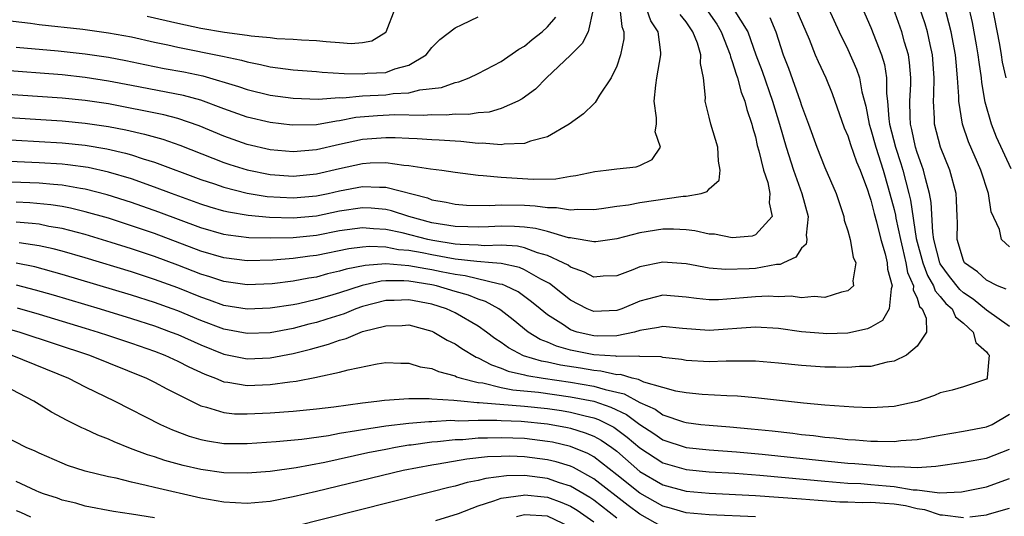
# Model space of a CAD drawing. Units: inches. Extents: x 2511000 to 2512116, y 1497000 to 1500000.
# Drawn here: x 2511257 to 2511343, y 1498815 to 1498858 of the extents above; entities that cross this region are included whole.
import ezdxf

# ---------------------------------------------------------------- set-up
doc = ezdxf.new("R2010")
doc.units = ezdxf.units.IN
doc.header["$MEASUREMENT"] = 0
doc.layers.add('LD25111497_2ft', color=93, linetype='Continuous')

msp = doc.modelspace()

# ---------------------------------------------------------------- linework, layer by layer
at = {"layer": 'LD25111497_2ft'}
for points, elevation in [([(2511343.124, 1498845.124), (2511341.876, 1498847.876), (2511341.441, 1498849), (2511340.894, 1498850.894), (2511340.589, 1498852.589), (2511340.561, 1498853), (2511340.354, 1498854.354), (2511340.29, 1498855), (2511340.141, 1498855.859), (2511339.787, 1498857.787), (2511339.411, 1498859.411)], 8554), ([(2511341.43, 1498859.43), (2511342.122, 1498855.878), (2511342.278, 1498855), (2511342.371, 1498854.371), (2511342.666, 1498853)], 8556), ([(2511319.08, 1498859), (2511320.343, 1498857), (2511321.036, 1498855), (2511321.574, 1498853.574), (2511322.488, 1498851), (2511323.094, 1498849), (2511323.656, 1498847), (2511324.292, 1498845), (2511325.025, 1498843), (2511325.564, 1498841), (2511325.392, 1498839.392), (2511325.438, 1498839), (2511325.385, 1498838.615), (2511325, 1498838.256), (2511324.506, 1498837.494), (2511323.435, 1498837), (2511323.155, 1498836.845), (2511322.831, 1498836.831), (2511321, 1498836.507), (2511320.469, 1498836.469), (2511318.405, 1498836.405), (2511317, 1498836.538), (2511315, 1498836.892), (2511313, 1498837.052), (2511311, 1498836.636), (2511310.381, 1498836.381), (2511309, 1498835.876), (2511307.824, 1498835.824), (2511307, 1498835.754), (2511306.193, 1498836.193), (2511305, 1498836.611), (2511304.779, 1498836.779), (2511304.37, 1498837), (2511303, 1498837.633), (2511302.131, 1498837.869), (2511301, 1498838.291), (2511300.418, 1498838.418), (2511299, 1498838.513), (2511297.53, 1498838.47), (2511297, 1498838.513), (2511295.435, 1498838.565), (2511295, 1498838.613), (2511293.091, 1498838.909), (2511292.643, 1498839), (2511290.426, 1498839.574), (2511289, 1498839.885), (2511287.943, 1498839.943), (2511287, 1498840.025), (2511285, 1498839.75), (2511283, 1498839.363), (2511281, 1498839.165), (2511279, 1498839.131), (2511277.159, 1498839.159), (2511275.374, 1498839.374), (2511275, 1498839.44), (2511273, 1498840.025), (2511269.371, 1498841.371), (2511267, 1498842.207), (2511264.88, 1498842.88), (2511263, 1498843.368), (2511262.573, 1498843.426), (2511261, 1498843.709), (2511260.239, 1498843.761), (2511259, 1498843.884), (2511251, 1498844.189)], 8538), ([(2511309.277, 1498859), (2511309.44, 1498857.44), (2511309.622, 1498857), (2511309.616, 1498856.384), (2511309.318, 1498855), (2511309, 1498854.018), (2511308.506, 1498853), (2511307.499, 1498851.499), (2511307.14, 1498850.86), (2511307, 1498850.766), (2511306.109, 1498849.891), (2511304.883, 1498849), (2511303, 1498847.896), (2511301.533, 1498847.533), (2511301, 1498847.316), (2511299.261, 1498847.261), (2511299, 1498847.204), (2511297.357, 1498847.357), (2511297, 1498847.334), (2511295.502, 1498847.502), (2511295, 1498847.513), (2511293.622, 1498847.622), (2511293, 1498847.64), (2511291.725, 1498847.726), (2511291, 1498847.743), (2511289.807, 1498847.807), (2511289, 1498847.819), (2511287, 1498847.678), (2511285, 1498847.243), (2511283, 1498846.777), (2511281, 1498846.61), (2511279, 1498846.785), (2511277, 1498847.238), (2511275, 1498847.947), (2511272.848, 1498848.849), (2511271, 1498849.482), (2511269.803, 1498849.804), (2511265, 1498850.748), (2511263, 1498851.056), (2511261, 1498851.259), (2511253.739, 1498851.739)], 8530), ([(2511316.722, 1498859), (2511317.646, 1498857.646), (2511318.047, 1498857), (2511318.815, 1498855), (2511318.837, 1498854.837), (2511319, 1498854.425), (2511319.327, 1498853.327), (2511319.452, 1498853), (2511319.768, 1498851.768), (2511320.097, 1498851), (2511320.255, 1498850.255), (2511320.693, 1498849), (2511320.746, 1498848.746), (2511321, 1498847.9), (2511321.162, 1498847.162), (2511321.301, 1498846.699), (2511321.701, 1498845), (2511322.067, 1498843.933), (2511322.255, 1498843), (2511322.176, 1498842.176), (2511322.437, 1498841), (2511321, 1498839.408), (2511320.711, 1498839.289), (2511319, 1498839.144), (2511317.463, 1498839.463), (2511317, 1498839.472), (2511315.765, 1498839.765), (2511315, 1498839.839), (2511313.912, 1498839.912), (2511313, 1498839.917), (2511311, 1498839.592), (2511309, 1498839.061), (2511307.19, 1498838.81), (2511307, 1498838.795), (2511305.137, 1498839.137), (2511305, 1498839.14), (2511304.834, 1498839.166), (2511303, 1498839.698), (2511301.967, 1498839.967), (2511301, 1498840.076), (2511300.14, 1498840.14), (2511299, 1498840.155), (2511297.901, 1498840.099), (2511297, 1498840.071), (2511296.106, 1498840.106), (2511295, 1498840.122), (2511293, 1498840.463), (2511291.009, 1498841), (2511289.492, 1498841.492), (2511289, 1498841.609), (2511287.731, 1498841.731), (2511287, 1498841.765), (2511285, 1498841.457), (2511283, 1498841.04), (2511281, 1498840.867), (2511278.928, 1498840.928), (2511277.093, 1498841.093), (2511275.38, 1498841.38), (2511275, 1498841.474), (2511273.82, 1498841.82), (2511273, 1498842.079), (2511270.454, 1498843), (2511269, 1498843.551), (2511267, 1498844.248), (2511265, 1498844.842), (2511263.236, 1498845.236), (2511261.482, 1498845.482), (2511261, 1498845.529), (2511259, 1498845.66), (2511253.89, 1498845.89)], 8536), ([(2511255, 1498849.66), (2511261, 1498849.284), (2511263, 1498849.095), (2511265, 1498848.801), (2511266.505, 1498848.505), (2511268.133, 1498848.133), (2511269.697, 1498847.697), (2511271.18, 1498847.18), (2511275, 1498845.671), (2511275.503, 1498845.503), (2511277, 1498845.032), (2511279, 1498844.639), (2511281, 1498844.502), (2511283, 1498844.693), (2511285, 1498845.169), (2511287, 1498845.602), (2511287.644, 1498845.644), (2511289, 1498845.663), (2511290.559, 1498845.441), (2511291, 1498845.415), (2511292.883, 1498845.117), (2511293.851, 1498845), (2511295, 1498844.832), (2511297, 1498844.574), (2511297.435, 1498844.565), (2511299, 1498844.393), (2511301.756, 1498844.244), (2511303.724, 1498844.276), (2511305, 1498844.49), (2511305.461, 1498844.539), (2511307.093, 1498844.907), (2511308.077, 1498845), (2511309, 1498845.134), (2511310.688, 1498845.312), (2511311, 1498845.416), (2511312.067, 1498845.934), (2511312.772, 1498847), (2511312.329, 1498848.329), (2511312.426, 1498849), (2511312.443, 1498849.557), (2511312.232, 1498851), (2511312.384, 1498852.384), (2511312.471, 1498853), (2511312.805, 1498855), (2511312.808, 1498855.192), (2511312.584, 1498857), (2511311.949, 1498857.949), (2511311.573, 1498859)], 8532), ([(2511306.947, 1498858.947), (2511306.53, 1498857), (2511306.017, 1498855.983), (2511305, 1498854.98), (2511302.921, 1498853), (2511301.961, 1498852.039), (2511300.802, 1498851.198), (2511300.437, 1498851), (2511299, 1498850.346), (2511297.96, 1498850.04), (2511297, 1498849.972), (2511296.154, 1498849.846), (2511295, 1498849.872), (2511294.219, 1498849.781), (2511293, 1498849.814), (2511292.254, 1498849.746), (2511289.79, 1498849.79), (2511288.276, 1498849.724), (2511286.427, 1498849.573), (2511285, 1498849.285), (2511284.733, 1498849.267), (2511283, 1498848.944), (2511280.91, 1498848.91), (2511279, 1498849.139), (2511277, 1498849.6), (2511275, 1498850.315), (2511273, 1498851.079), (2511271.489, 1498851.489), (2511267, 1498852.33), (2511265, 1498852.721), (2511263, 1498853.049), (2511261, 1498853.269), (2511255.657, 1498853.658)], 8528), ([(2511330.281, 1498859), (2511331, 1498857.369), (2511331.911, 1498855), (2511332.166, 1498854.166), (2511332.349, 1498853), (2511332.346, 1498851.654), (2511332.431, 1498851), (2511332.535, 1498849.465), (2511332.605, 1498849), (2511333.123, 1498847), (2511333.598, 1498845.598), (2511333.768, 1498845), (2511334.01, 1498843.99), (2511334.276, 1498843), (2511334.414, 1498842.414), (2511334.913, 1498839.087), (2511335.481, 1498837), (2511335.885, 1498835.885), (2511336.419, 1498835), (2511336.552, 1498834.552), (2511337, 1498834.079), (2511337.475, 1498833.475), (2511338.015, 1498833), (2511338.326, 1498832.326), (2511339, 1498831.761), (2511339.84, 1498831), (2511340.08, 1498830.081), (2511341, 1498829.296), (2511341.125, 1498829.125), (2511341.243, 1498829), (2511341.061, 1498827.061), (2511341.069, 1498827), (2511341, 1498826.931), (2511339, 1498826.267), (2511338.036, 1498825.964), (2511337, 1498825.726), (2511336.501, 1498825.499), (2511335, 1498824.97), (2511333, 1498824.542), (2511331.542, 1498824.458), (2511331, 1498824.443), (2511329.518, 1498824.481), (2511327, 1498824.656), (2511325.161, 1498824.839), (2511321, 1498825.295), (2511319.437, 1498825.437), (2511318.533, 1498825.467), (2511316.399, 1498825.601), (2511315, 1498825.732), (2511314.112, 1498825.888), (2511313, 1498826.187), (2511311.333, 1498826.667), (2511310.882, 1498826.882), (2511310.339, 1498827), (2511309.311, 1498827.311), (2511309, 1498827.307), (2511307.619, 1498827.619), (2511307, 1498827.658), (2511305.857, 1498827.857), (2511304.128, 1498828.128), (2511303, 1498828.387), (2511302.471, 1498828.471), (2511300.94, 1498828.94), (2511299.623, 1498829.623), (2511299, 1498830.087), (2511298.444, 1498830.444), (2511297.71, 1498831), (2511297, 1498831.501), (2511295, 1498832.648), (2511294.26, 1498833), (2511293, 1498833.41), (2511291, 1498833.795), (2511289.733, 1498833.733), (2511289, 1498833.72), (2511287, 1498833.2), (2511286.421, 1498833), (2511285.413, 1498832.587), (2511283.901, 1498832.099), (2511283, 1498831.826), (2511282.332, 1498831.668), (2511281, 1498831.312), (2511279, 1498830.94), (2511277, 1498830.861), (2511275, 1498831.238), (2511273, 1498831.986), (2511271, 1498832.825), (2511270.527, 1498833), (2511269, 1498833.557), (2511267, 1498834.199), (2511261, 1498835.992), (2511258.636, 1498836.636), (2511257, 1498836.966)], 8546), ([(2511324.501, 1498859), (2511325.641, 1498856.359), (2511326.18, 1498855), (2511326.424, 1498854.424), (2511327.09, 1498853), (2511327.643, 1498851.643), (2511328.68, 1498848.68), (2511329, 1498847.99), (2511329.235, 1498847.235), (2511329.742, 1498845.742), (2511330.076, 1498845), (2511330.696, 1498843.304), (2511330.837, 1498842.837), (2511331, 1498842.404), (2511331.268, 1498841.268), (2511331.469, 1498840.531), (2511331.851, 1498839), (2511332.224, 1498837.776), (2511332.404, 1498837), (2511332.428, 1498836.428), (2511332.836, 1498835), (2511332.742, 1498834.742), (2511332.589, 1498833), (2511332, 1498832), (2511331, 1498831.423), (2511330.714, 1498831.286), (2511329, 1498830.905), (2511327.151, 1498830.849), (2511326.858, 1498830.858), (2511325, 1498831.016), (2511323, 1498831.295), (2511321, 1498831.421), (2511317, 1498831.126), (2511314.682, 1498831.318), (2511313, 1498831.48), (2511312.617, 1498831.384), (2511311, 1498831.135), (2511310.536, 1498831), (2511309, 1498830.671), (2511307.366, 1498830.634), (2511307, 1498830.661), (2511305.579, 1498831), (2511305, 1498831.203), (2511304.382, 1498831.618), (2511303, 1498832.489), (2511302.36, 1498833), (2511301.626, 1498833.626), (2511300.467, 1498834.467), (2511299.369, 1498835), (2511299.115, 1498835.115), (2511298.845, 1498835.155), (2511295.875, 1498835.875), (2511295, 1498835.975), (2511293.787, 1498836.213), (2511293, 1498836.392), (2511292.472, 1498836.472), (2511291, 1498836.743), (2511289, 1498836.889), (2511287.229, 1498836.771), (2511285.567, 1498836.433), (2511285, 1498836.254), (2511283.975, 1498836.025), (2511283, 1498835.756), (2511282.339, 1498835.661), (2511281, 1498835.405), (2511279.18, 1498835.18), (2511277, 1498835.084), (2511275, 1498835.363), (2511273.776, 1498835.776), (2511273, 1498836.013), (2511271, 1498836.798), (2511269, 1498837.537), (2511267, 1498838.208), (2511265.237, 1498838.763), (2511263, 1498839.43), (2511261, 1498839.954), (2511259.855, 1498840.145), (2511259, 1498840.326), (2511258.408, 1498840.408), (2511257, 1498840.521)], 8542), ([(2511327.313, 1498859), (2511328.247, 1498857), (2511329, 1498855.468), (2511329.758, 1498853.758), (2511329.999, 1498853), (2511330.212, 1498851.788), (2511330.545, 1498850.545), (2511330.832, 1498849), (2511331, 1498848.526), (2511331.426, 1498847), (2511332.07, 1498845), (2511332.503, 1498843.497), (2511333, 1498841.602), (2511333.115, 1498841.115), (2511333.155, 1498840.845), (2511333.544, 1498839), (2511333.736, 1498838.264), (2511334.03, 1498837), (2511334.163, 1498836.163), (2511334.674, 1498835), (2511334.66, 1498834.66), (2511335, 1498833.941), (2511335.216, 1498833.216), (2511335.421, 1498833), (2511335.788, 1498832.211), (2511335.819, 1498831), (2511335, 1498829.762), (2511334.077, 1498829), (2511333, 1498828.483), (2511332.4, 1498828.4), (2511331, 1498828.023), (2511330.014, 1498828.014), (2511329, 1498827.92), (2511327.952, 1498827.952), (2511327, 1498827.952), (2511325, 1498828.095), (2511323, 1498828.31), (2511321, 1498828.465), (2511320.49, 1498828.489), (2511319, 1498828.465), (2511318.477, 1498828.477), (2511317, 1498828.428), (2511315, 1498828.54), (2511314.609, 1498828.609), (2511313, 1498828.79), (2511312.84, 1498828.839), (2511311, 1498828.887), (2511310.913, 1498828.913), (2511309, 1498828.887), (2511308.907, 1498828.907), (2511307, 1498829.03), (2511305, 1498829.44), (2511303.772, 1498829.772), (2511303, 1498830.124), (2511302.361, 1498830.361), (2511301.328, 1498831), (2511300.044, 1498832.044), (2511299, 1498832.861), (2511298.795, 1498833), (2511297.634, 1498833.634), (2511297, 1498833.831), (2511296.176, 1498834.176), (2511295, 1498834.511), (2511293.407, 1498835), (2511293, 1498835.092), (2511291, 1498835.408), (2511290.557, 1498835.443), (2511289, 1498835.42), (2511288.606, 1498835.394), (2511286.96, 1498835.041), (2511285, 1498834.4), (2511284.136, 1498834.136), (2511283, 1498833.814), (2511281.454, 1498833.454), (2511281, 1498833.365), (2511279, 1498833.051), (2511277, 1498832.975), (2511275, 1498833.309), (2511273.759, 1498833.759), (2511273, 1498834.01), (2511271, 1498834.818), (2511269, 1498835.551), (2511267, 1498836.206), (2511263, 1498837.42), (2511261, 1498837.991), (2511260.204, 1498838.204), (2511259, 1498838.469), (2511257.281, 1498838.718)], 8544), ([(2511268.356, 1498858.356), (2511271, 1498857.735), (2511273, 1498857.296), (2511275.053, 1498856.947), (2511277, 1498856.699), (2511277.366, 1498856.634), (2511279, 1498856.491), (2511279.581, 1498856.419), (2511281, 1498856.356), (2511281.707, 1498856.293), (2511283, 1498856.248), (2511283.859, 1498856.141), (2511285, 1498856.074), (2511286.021, 1498855.979), (2511287, 1498856.053), (2511287.789, 1498856.211), (2511289, 1498856.951), (2511289.049, 1498857), (2511289.828, 1498859)], 8522), ([(2511343, 1498831.476), (2511341, 1498832.898), (2511339.844, 1498833.844), (2511339, 1498834.405), (2511338.684, 1498834.684), (2511337.812, 1498835.812), (2511337, 1498836.913), (2511336.955, 1498837), (2511336.448, 1498839), (2511336.344, 1498839.656), (2511336.226, 1498842.226), (2511336.079, 1498843), (2511335.719, 1498844.281), (2511335.551, 1498845), (2511335.418, 1498845.418), (2511335, 1498846.54), (2511334.863, 1498847), (2511334.546, 1498848.546), (2511334.421, 1498849), (2511334.381, 1498849.619), (2511334.359, 1498851), (2511334.444, 1498852.444), (2511334.445, 1498853), (2511334.34, 1498854.34), (2511334.237, 1498855), (2511333.908, 1498856.092), (2511333.663, 1498857), (2511332.938, 1498859)], 8548), ([(2511342.7, 1498834.7), (2511341.945, 1498835), (2511341, 1498835.482), (2511340.212, 1498836.212), (2511339.108, 1498837), (2511339, 1498837.204), (2511338.451, 1498839), (2511338.486, 1498840.486), (2511338.457, 1498841), (2511338.416, 1498842.416), (2511338.371, 1498843), (2511337.813, 1498845), (2511337.009, 1498847.009), (2511336.509, 1498849), (2511336.5, 1498849.5), (2511336.41, 1498851), (2511336.445, 1498851.555), (2511336.475, 1498853), (2511336.33, 1498855), (2511336.12, 1498855.88), (2511335.886, 1498857), (2511335.689, 1498857.689), (2511335.187, 1498859.187)], 8550), ([(2511343, 1498838.379), (2511342.304, 1498839), (2511342.123, 1498839.877), (2511341.401, 1498841.401), (2511341.184, 1498843), (2511340.523, 1498845), (2511339.453, 1498847.453), (2511338.923, 1498849), (2511338.601, 1498851), (2511338.61, 1498851.39), (2511338.502, 1498853), (2511338.364, 1498854.363), (2511338.32, 1498855), (2511337.951, 1498857), (2511337.332, 1498859.332)], 8552), ([(2511253, 1498847.842), (2511261, 1498847.371), (2511263, 1498847.171), (2511264.863, 1498846.864), (2511266.488, 1498846.489), (2511267, 1498846.335), (2511267.996, 1498846.004), (2511269, 1498845.705), (2511273, 1498844.21), (2511274.177, 1498843.823), (2511275, 1498843.534), (2511277, 1498843.026), (2511278.742, 1498842.742), (2511281, 1498842.609), (2511283, 1498842.782), (2511284.025, 1498843), (2511285, 1498843.23), (2511287, 1498843.61), (2511288.46, 1498843.54), (2511289, 1498843.546), (2511292.603, 1498842.603), (2511293, 1498842.451), (2511294.24, 1498842.24), (2511295, 1498842.057), (2511295.993, 1498841.993), (2511297.957, 1498841.957), (2511299, 1498842.023), (2511301, 1498841.976), (2511301.934, 1498841.934), (2511303, 1498841.783), (2511303.785, 1498841.785), (2511305, 1498841.58), (2511305.633, 1498841.633), (2511307, 1498841.6), (2511307.683, 1498841.683), (2511309, 1498841.883), (2511310.016, 1498842.016), (2511311, 1498842.226), (2511314.75, 1498842.75), (2511315, 1498842.748), (2511316.293, 1498843), (2511316.835, 1498843.165), (2511317, 1498843.392), (2511317.855, 1498844.145), (2511317.959, 1498845), (2511317.793, 1498845.793), (2511317.738, 1498847), (2511317.13, 1498849), (2511317, 1498849.6), (2511316.653, 1498851), (2511316.69, 1498851.31), (2511316.512, 1498853), (2511316.233, 1498854.233), (2511316.271, 1498855), (2511315.978, 1498856.022), (2511315.593, 1498857), (2511315, 1498857.852), (2511314.478, 1498858.478)], 8534), ([(2511256.011, 1498858.011), (2511258.258, 1498857.742), (2511259, 1498857.635), (2511262.792, 1498857.208), (2511265, 1498856.914), (2511267, 1498856.544), (2511269, 1498856.093), (2511270.146, 1498855.854), (2511271, 1498855.652), (2511274.875, 1498854.874), (2511276.527, 1498854.527), (2511277, 1498854.378), (2511278.164, 1498854.164), (2511279, 1498853.96), (2511281, 1498853.694), (2511283, 1498853.542), (2511283.489, 1498853.489), (2511285.397, 1498853.396), (2511287, 1498853.358), (2511287.408, 1498853.408), (2511289, 1498853.482), (2511289.794, 1498853.794), (2511291, 1498854.1), (2511292.508, 1498855), (2511293, 1498855.62), (2511293.681, 1498856.319), (2511295, 1498857.349), (2511295.617, 1498857.617), (2511297, 1498858.296)], 8524), ([(2511257, 1498855.675), (2511260.653, 1498855.347), (2511263, 1498855.092), (2511265, 1498854.784), (2511266.497, 1498854.497), (2511268.15, 1498854.15), (2511269.82, 1498853.82), (2511271.519, 1498853.518), (2511273.175, 1498853.175), (2511276.253, 1498852.253), (2511277, 1498851.987), (2511279, 1498851.517), (2511281, 1498851.253), (2511283.162, 1498851.162), (2511285, 1498851.29), (2511285.284, 1498851.284), (2511287, 1498851.453), (2511289, 1498851.545), (2511289.642, 1498851.642), (2511291, 1498851.702), (2511291.958, 1498851.958), (2511293.83, 1498852.17), (2511295, 1498852.614), (2511295.333, 1498852.667), (2511296.211, 1498853), (2511297, 1498853.378), (2511299, 1498854.428), (2511300.514, 1498855.486), (2511301, 1498855.758), (2511301.676, 1498856.324), (2511302.542, 1498857), (2511303, 1498857.417), (2511303.736, 1498858.264)], 8526), ([(2511322.235, 1498858.235), (2511322.762, 1498857), (2511323.404, 1498855), (2511323.854, 1498853.854), (2511324.883, 1498851), (2511325, 1498850.614), (2511325.596, 1498849), (2511326.31, 1498847), (2511327, 1498845.255), (2511327.981, 1498843), (2511328.652, 1498841), (2511328.685, 1498840.686), (2511329, 1498839.752), (2511329.206, 1498839), (2511329.47, 1498837.47), (2511329.679, 1498837), (2511329.429, 1498835.429), (2511329.476, 1498835), (2511329, 1498834.551), (2511328.464, 1498834.464), (2511327, 1498834), (2511326.084, 1498834.084), (2511325, 1498833.958), (2511324.095, 1498834.095), (2511323, 1498834.049), (2511322.093, 1498834.092), (2511321, 1498834.049), (2511319.956, 1498833.956), (2511317.799, 1498833.799), (2511317, 1498833.786), (2511315.902, 1498833.902), (2511315, 1498834.023), (2511313, 1498834.177), (2511311, 1498833.671), (2511309.433, 1498833), (2511309, 1498832.851), (2511307, 1498832.773), (2511306.425, 1498833), (2511305, 1498833.743), (2511304.312, 1498834.312), (2511303.186, 1498835.186), (2511302.42, 1498835.58), (2511301, 1498836.393), (2511300.582, 1498836.582), (2511299, 1498836.923), (2511298.246, 1498837), (2511296.896, 1498837.104), (2511295, 1498837.314), (2511293, 1498837.668), (2511292.155, 1498837.845), (2511291, 1498838.053), (2511290.12, 1498838.12), (2511289, 1498838.334), (2511287.599, 1498838.401), (2511287, 1498838.357), (2511285.8, 1498838.2), (2511283, 1498837.616), (2511282.443, 1498837.557), (2511281, 1498837.359), (2511279.22, 1498837.22), (2511277, 1498837.166), (2511275, 1498837.408), (2511273, 1498838.012), (2511269, 1498839.516), (2511267, 1498840.205), (2511265, 1498840.845), (2511263, 1498841.419), (2511261.727, 1498841.727), (2511261, 1498841.861), (2511260.018, 1498842.018), (2511258.187, 1498842.187), (2511257, 1498842.24)], 8540), ([(2511257, 1498835.08), (2511258.658, 1498834.658), (2511260.212, 1498834.211), (2511264.287, 1498833), (2511267, 1498832.171), (2511269, 1498831.528), (2511270.439, 1498831), (2511271, 1498830.777), (2511273, 1498829.877), (2511275, 1498829.092), (2511277, 1498828.689), (2511279, 1498828.77), (2511281, 1498829.154), (2511282.483, 1498829.517), (2511283, 1498829.669), (2511284.06, 1498829.94), (2511285, 1498830.292), (2511285.572, 1498830.428), (2511287, 1498831.033), (2511289, 1498831.548), (2511290.43, 1498831.57), (2511291, 1498831.612), (2511293, 1498831.074), (2511293.158, 1498831), (2511294.305, 1498830.305), (2511295, 1498829.985), (2511295.58, 1498829.58), (2511296.832, 1498828.832), (2511297, 1498828.777), (2511298.146, 1498828.146), (2511299, 1498827.877), (2511299.61, 1498827.61), (2511301, 1498827.293), (2511301.224, 1498827.224), (2511302.629, 1498827), (2511305, 1498826.666), (2511307, 1498826.317), (2511307.99, 1498826.01), (2511309.652, 1498825.652), (2511311, 1498824.897), (2511312.312, 1498824.313), (2511313, 1498823.818), (2511314.782, 1498823.218), (2511315, 1498823.159), (2511316.273, 1498823), (2511317, 1498822.922), (2511318.789, 1498822.788), (2511320.627, 1498822.627), (2511322.444, 1498822.444), (2511324.24, 1498822.24), (2511325, 1498822.134), (2511326.026, 1498822.026), (2511327, 1498821.894), (2511327.827, 1498821.827), (2511329, 1498821.692), (2511329.665, 1498821.665), (2511331, 1498821.553), (2511331.564, 1498821.564), (2511333, 1498821.521), (2511333.594, 1498821.594), (2511335, 1498821.705), (2511337, 1498822.08), (2511339, 1498822.414), (2511341, 1498822.779), (2511341.484, 1498823), (2511343, 1498823.88)], 8548), ([(2511257.098, 1498833.098), (2511259, 1498832.545), (2511263, 1498831.335), (2511264.104, 1498831), (2511265, 1498830.702), (2511267, 1498830.033), (2511269, 1498829.342), (2511269.881, 1498829), (2511271, 1498828.487), (2511271.972, 1498827.972), (2511273.344, 1498827.344), (2511274.271, 1498827), (2511275, 1498826.698), (2511275.337, 1498826.663), (2511277, 1498826.37), (2511279, 1498826.444), (2511280.687, 1498826.687), (2511281.261, 1498826.739), (2511283, 1498827.084), (2511283.12, 1498827.121), (2511285, 1498827.519), (2511285.739, 1498827.739), (2511288.25, 1498828.25), (2511289, 1498828.353), (2511290.304, 1498828.304), (2511291, 1498828.3), (2511291.993, 1498827.994), (2511293, 1498827.847), (2511293.568, 1498827.568), (2511295, 1498827.209), (2511295.133, 1498827.133), (2511295.539, 1498827), (2511297, 1498826.633), (2511297.413, 1498826.587), (2511299, 1498826.201), (2511299.996, 1498825.996), (2511302.213, 1498825.787), (2511305, 1498825.399), (2511307, 1498825.001), (2511308.497, 1498824.497), (2511309.851, 1498823.851), (2511311, 1498822.989), (2511312.21, 1498822.21), (2511313, 1498821.663), (2511315, 1498821.015), (2511317, 1498820.807), (2511319.372, 1498820.628), (2511321.577, 1498820.423), (2511327, 1498819.835), (2511329, 1498819.642), (2511329.604, 1498819.604), (2511332.656, 1498819.344), (2511333, 1498819.336), (2511333.357, 1498819.356), (2511335, 1498819.273), (2511336.626, 1498819.374), (2511339, 1498819.719), (2511341, 1498820.08), (2511343, 1498820.847)], 8550), ([(2511255, 1498831.64), (2511257.325, 1498831), (2511263.354, 1498829), (2511268.291, 1498827), (2511269, 1498826.65), (2511270.067, 1498826.068), (2511272.198, 1498825), (2511273, 1498824.615), (2511273.502, 1498824.498), (2511275, 1498824.024), (2511275.925, 1498823.925), (2511277, 1498823.903), (2511279, 1498824.001), (2511281, 1498824.143), (2511283, 1498824.336), (2511284.523, 1498824.523), (2511287, 1498824.867), (2511288.223, 1498825), (2511288.904, 1498825.096), (2511291, 1498825.231), (2511292.769, 1498825.231), (2511293, 1498825.206), (2511294.899, 1498825.101), (2511295.803, 1498825), (2511296.908, 1498824.908), (2511297.089, 1498824.911), (2511301, 1498824.58), (2511303, 1498824.377), (2511304.204, 1498824.204), (2511305, 1498824.069), (2511306.263, 1498823.737), (2511307, 1498823.572), (2511307.428, 1498823.428), (2511308.755, 1498822.755), (2511309.91, 1498821.91), (2511311, 1498820.959), (2511313, 1498819.666), (2511315, 1498819.095), (2511317, 1498818.907), (2511319.231, 1498818.769), (2511321.392, 1498818.608), (2511323.585, 1498818.415), (2511327, 1498818.079), (2511329, 1498817.921), (2511330.128, 1498817.872), (2511331, 1498817.81), (2511332.317, 1498817.683), (2511333, 1498817.635), (2511334.661, 1498817.339), (2511335, 1498817.325), (2511336.928, 1498817.072), (2511338.835, 1498817.165), (2511341, 1498817.598), (2511343, 1498818.324)], 8552), ([(2511256.632, 1498829), (2511261.532, 1498827), (2511263, 1498826.243), (2511265.553, 1498825), (2511269.51, 1498823), (2511270.537, 1498822.537), (2511271.986, 1498821.986), (2511273, 1498821.689), (2511273.569, 1498821.569), (2511275, 1498821.357), (2511277, 1498821.36), (2511279.528, 1498821.528), (2511281.728, 1498821.728), (2511284.051, 1498822.051), (2511285, 1498822.228), (2511286.462, 1498822.462), (2511287, 1498822.568), (2511289, 1498822.876), (2511291, 1498823.114), (2511292.734, 1498823.265), (2511293, 1498823.265), (2511294.636, 1498823.364), (2511295.323, 1498823.323), (2511297, 1498823.377), (2511298.622, 1498823.378), (2511299, 1498823.344), (2511300.73, 1498823.27), (2511303, 1498823.047), (2511304.728, 1498822.728), (2511305, 1498822.665), (2511306.277, 1498822.277), (2511307, 1498821.979), (2511307.641, 1498821.641), (2511308.564, 1498821), (2511309, 1498820.672), (2511311, 1498818.934), (2511313, 1498817.769), (2511315, 1498817.219), (2511317, 1498817.041), (2511321, 1498816.836), (2511325, 1498816.558), (2511326.429, 1498816.429), (2511328.309, 1498816.309), (2511329, 1498816.303), (2511330.251, 1498816.251), (2511331, 1498816.282), (2511332.177, 1498816.177), (2511333, 1498816.137), (2511333.985, 1498815.984), (2511335, 1498815.714), (2511335.645, 1498815.645), (2511337, 1498815.176), (2511337.183, 1498815.183), (2511339, 1498814.95)], 8554), ([(2511321.014, 1498814.986), (2511317, 1498815.16), (2511315, 1498815.351), (2511313.726, 1498815.726), (2511313, 1498815.921), (2511311, 1498817.043), (2511309, 1498818.648), (2511307, 1498820.189), (2511306.481, 1498820.481), (2511305, 1498821.093), (2511303.45, 1498821.45), (2511303, 1498821.534), (2511301, 1498821.769), (2511299, 1498821.846), (2511297.797, 1498821.797), (2511297, 1498821.796), (2511295.678, 1498821.678), (2511295, 1498821.654), (2511293.482, 1498821.482), (2511293, 1498821.455), (2511291.21, 1498821.21), (2511291, 1498821.192), (2511289.84, 1498821), (2511289, 1498820.842), (2511287.464, 1498820.536), (2511283.717, 1498819.717), (2511281.239, 1498819.239), (2511279, 1498818.923), (2511277, 1498818.765), (2511275, 1498818.806), (2511273, 1498819.09), (2511271.455, 1498819.455), (2511269.89, 1498819.89), (2511269, 1498820.197), (2511268.376, 1498820.376), (2511266.922, 1498820.922), (2511265.497, 1498821.497), (2511265, 1498821.733), (2511264.08, 1498822.08), (2511263, 1498822.594), (2511262.708, 1498822.709), (2511261.37, 1498823.37), (2511261, 1498823.584), (2511260.07, 1498824.07), (2511258.555, 1498825), (2511254.713, 1498827)], 8556), ([(2511313, 1498814.096), (2511311, 1498815.225), (2511309.976, 1498815.976), (2511307, 1498818.294), (2511305.261, 1498819.261), (2511305, 1498819.371), (2511303.76, 1498819.76), (2511303, 1498819.941), (2511301, 1498820.2), (2511299.757, 1498820.243), (2511299, 1498820.235), (2511297.819, 1498820.181), (2511296.018, 1498819.982), (2511293.553, 1498819.553), (2511293, 1498819.477), (2511290.518, 1498819), (2511283, 1498817.186), (2511281, 1498816.718), (2511279, 1498816.333), (2511277, 1498816.153), (2511275, 1498816.263), (2511273, 1498816.604), (2511269, 1498817.527), (2511268.279, 1498817.721), (2511267, 1498817.994), (2511265.659, 1498818.341), (2511265, 1498818.465), (2511263, 1498818.965), (2511261.455, 1498819.455), (2511261, 1498819.638), (2511259, 1498820.5), (2511258.67, 1498820.67), (2511257.894, 1498821), (2511255.989, 1498821.989)], 8558), ([(2511309, 1498814.872), (2511307, 1498816.428), (2511306.664, 1498816.664), (2511305, 1498817.654), (2511304.052, 1498817.948), (2511303, 1498818.321), (2511301, 1498818.565), (2511299.452, 1498818.548), (2511297.672, 1498818.328), (2511297, 1498818.139), (2511296.039, 1498817.961), (2511295, 1498817.651), (2511294.462, 1498817.538), (2511293, 1498817.161), (2511292.308, 1498817), (2511281, 1498814.12)], 8560), ([(2511269, 1498814.911), (2511267, 1498815.235), (2511265.446, 1498815.446), (2511263, 1498815.911), (2511262.171, 1498816.17), (2511261, 1498816.448), (2511260.606, 1498816.606), (2511259.369, 1498817), (2511259, 1498817.146), (2511258.752, 1498817.249), (2511257, 1498818.063)], 8560), ([(2511293.331, 1498814.669), (2511295.287, 1498815.287), (2511297, 1498815.956), (2511298.371, 1498816.371), (2511299, 1498816.617), (2511300.887, 1498816.887), (2511301, 1498816.915), (2511302.724, 1498816.724), (2511303, 1498816.709), (2511304.249, 1498816.249), (2511305, 1498815.929), (2511305.581, 1498815.581), (2511307, 1498814.564)], 8562), ([(2511257, 1498815.55), (2511257.396, 1498815.396), (2511258.254, 1498815)], 8562), ([(2511305, 1498814.094), (2511303, 1498815.044), (2511301, 1498815.163), (2511300.328, 1498815)], 8564), ([(2511339.571, 1498815), (2511341, 1498815.163), (2511341.249, 1498815.25), (2511343, 1498815.735)], 8554)]:
    msp.add_lwpolyline(points, dxfattribs=dict(at, elevation=elevation))

doc.saveas('drawing.dxf')
